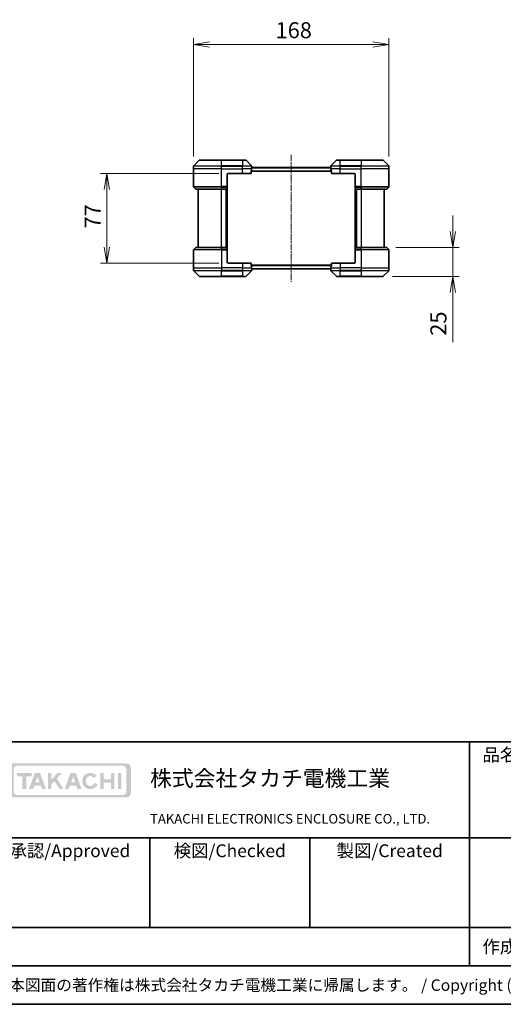
# Model space of a CAD drawing. Units: millimetres. Extents: x 0 to 8858, y 0 to 1546.
# Drawn here: x 2559 to 2975, y 0 to 846 of the extents above; entities that cross this region are included whole.
import ezdxf
from ezdxf.enums import TextEntityAlignment as Align

# ---------------------------------------------------------------- set-up
doc = ezdxf.new("R2010")
doc.units = ezdxf.units.MM
doc.linetypes.add('CHAIN', pattern=[0.35429999999999995, 0.2362, -0.0295, 0.0591, -0.0295])
for name, color, linetype, lineweight in [('Border (ISO)', 7, 'Continuous', 35), ('Centerline (ISO)', 131, 'Continuous', 18), ('Dimension (ISO)', 7, 'Continuous', 18), ('Dimension (ISO) @ 1', 7, 'Continuous', 18), ('Hatch (ISO)', 1, 'Continuous', 18), ('Title (ISO)', 7, 'Continuous', 35), ('Visible (ISO)', 7, 'Continuous', 35), ('Visible Narrow (ISO)', 7, 'Continuous', 25)]:
    doc.layers.add(name, color=color, linetype=linetype, lineweight=lineweight)
doc.styles.add('Note Text (TK)', font='MS PGothic.ttf')
doc.styles.add('文字スタイル40', font='MS PGothic.ttf')
doc.styles.add('文字スタイル67', font='arial.ttf')
doc.dimstyles.new('Default - Method 1b (TK)', dxfattribs={"dimscale": 3.5, "dimtxt": 2.5, "dimasz": 2.5, "dimexe": 1, "dimexo": 1.499999999999999, "dimgap": 1, "dimtad": 1, "dimrnd": 1e-08, "dimdsep": 46, "dimtxsty": 'Note Text (TK)', "dimblk": 'OPEN', "dimcen": 0.09, "dimdle": 5, "dimclrd": 100, "dimclre": 100, "dimclrt": 7, "dimadec": 1, "dimazin": 1, "dimtfac": 1, "dimtmove": 0, "dimatfit": 3, "dimldrblk": 'OPEN', "dimfxl": 1, "dimtolj": 1, "dimlwd": -1, "dimlwe": -1, "dimarcsym": 0})

# ---------------------------------------------------------------- blocks, each defined once
blk = doc.blocks.new('図面枠 tk図枠')
at = {"layer": 'Border (ISO)'}
blk.add_line((14.50000000000001, 8.000000000000007), (405.4999999999999, 8.000000000000007), dxfattribs=at)
blk = doc.blocks.new('表題欄 コピー版 tk表題欄')
at = {"layer": 'Hatch (ISO)'}
h = blk.add_hatch(color=256, dxfattribs=at)
edge = h.paths.add_edge_path(flags=0)
edge.add_arc((95.444849922821, 237.346881026017), 0.5958259999999996, 269.9999999999897, 360)
edge.add_line((96.040675922821, 237.3468810260171), (96.04067592282095, 240.7585970260168))
edge.add_arc((95.44484992282096, 240.7585970260169), 0.5958259999999996, 0, 90.0000000000068)
edge.add_line((95.44484992282091, 241.3544230260169), (79.00658192282103, 241.3544230260169))
edge.add_arc((79.00658192282103, 240.7585970260169), 0.5958259999999996, 90, 180)
edge.add_line((78.41075592282102, 240.7585970260168), (78.41075592282081, 237.3468810260171))
edge.add_arc((79.00658192282081, 237.3468810260168), 0.5958259999999996, 180, 270.0000000000205)
edge.add_line((79.00658192282103, 236.7510550260168), (95.44484992282091, 236.751055026017))
edge = h.paths.add_edge_path()
edge.add_line((77.70882392282107, 241.0034570260169), (77.70882392282107, 237.1020210260171))
edge.add_arc((78.41075592282097, 237.102021026017), 0.7019319999998935, 180, 270.000000000008)
edge.add_line((78.41075592282105, 236.4000890260172), (96.04067592282101, 236.4000890260172))
edge.add_arc((96.040675922821, 237.102021026017), 0.7019319999998921, 270, 360)
edge.add_line((96.7426079228209, 237.1020210260171), (96.74260792282098, 241.0034570260169))
edge.add_arc((96.04067592282107, 241.003457026017), 0.7019319999998921, 0, 90.00000000000873)
edge.add_line((96.04067592282095, 241.705389026017), (78.41075592282105, 241.7053890260169))
edge.add_arc((78.41075592282105, 241.0034570260169), 0.7019319999999984, 90.00000000000072, 180)
for points in [[(78.94128592282102, 240.1954190260171), (78.94128592282102, 239.7056990260171), (79.79013392282097, 239.7056990260171), (79.79013392282097, 237.7060090260171), (80.37779792282102, 237.7060090260171), (80.37779792282102, 239.7056990260171), (81.22664592282104, 239.7056990260171), (81.22664592282104, 240.1954190260171)], [(85.55355153134052, 237.7060090260171), (84.81294043548178, 238.9396854897348), (84.28739592282106, 238.3724785432585), (84.28739592282106, 237.7060090260171), (83.76502792282103, 237.7060090260171), (83.76502792282103, 240.1954190260171), (84.28739592282106, 240.1954190260171), (84.28739592282106, 239.1472136578642), (85.2586086041826, 240.1954190260171), (85.97643794456017, 240.1954190260171), (85.18872726044239, 239.3452627384302), (86.172817922821, 237.7060090260171)], [(91.96090243223207, 240.1954190260171), (91.96090243223207, 237.7060090260171), (92.4791894322321, 237.7060090260171), (92.4791894322321, 238.7058540260171), (93.63819343223211, 238.7058540260171), (93.63819343223211, 237.7060090260171), (94.15648043223207, 237.7060090260171), (94.15648043223207, 240.1954190260171), (93.63819343223211, 240.1954190260171), (93.63819343223211, 239.195574026017), (92.4791894322321, 239.195574026017), (92.4791894322321, 240.1954190260171)], [(94.71149643223212, 240.1954190260171), (94.71149643223212, 237.7060090260171), (95.2338644322322, 237.7060090260171), (95.2338644322322, 240.1954190260171)]]:
    blk.add_hatch(color=256, dxfattribs=at).paths.add_polyline_path(points)
h = blk.add_hatch(color=256, dxfattribs=at)
h.paths.add_polyline_path([(82.45967999495221, 238.7589070260171), (81.8218998506899, 238.7589070260171), (82.14078992282104, 239.627313026017)], flags=0)
h.paths.add_polyline_path([(82.64850318183746, 238.2447010260171), (81.63307666380464, 238.2447010260171), (81.43526189659153, 237.7060090260171), (80.81854592282102, 237.7060090260171), (81.73268992282102, 240.1954190260171), (82.54888992282102, 240.1954190260171), (83.46303392282098, 237.7060090260171), (82.84631794905052, 237.7060090260171)])
h = blk.add_hatch(color=256, dxfattribs=at)
h.paths.add_polyline_path([(87.39654585068993, 238.7589070260171), (88.03432599495216, 238.7589070260171), (87.71543592282107, 239.627313026017)], flags=0)
h.paths.add_polyline_path([(87.00990789659151, 237.7060090260171), (87.20772266380467, 238.2447010260171), (88.22314918183736, 238.2447010260171), (88.42096394905047, 237.7060090260171), (89.03767992282091, 237.7060090260171), (88.123535922821, 240.1954190260171), (87.30733592282104, 240.1954190260171), (86.39319192282105, 237.7060090260171)])
h = blk.add_hatch(color=256, dxfattribs=at)
edge = h.paths.add_edge_path()
edge.add_arc((90.39257192282079, 238.9507140260171), 1.273272000000011, 38.55054079078439, 336.5820184016556)
edge.add_line((91.56096443223191, 238.4446700260172), (91.04202846323602, 238.6694270587604))
edge.add_ellipse((90.392571922821, 238.9507140260171), major_axis=(0, -0.7998759999999119), ratio=0.8673469387756529, start_angle=128.5505407907963, end_angle=426.582018401653, ccw=False)
edge.add_line((90.96328818027123, 239.4055047731898), (91.38834540645578, 239.7442231660233))
at = {"layer": 'Title (ISO)'}
for p, q in [((74.70882392282105, 245.052739026017), (255.7088239228211, 245.052739026017)), ((74.70882392282105, 204.052739026017), (74.70882392282105, 245.052739026017)), ((149.7088239228211, 245.052739026017), (149.7088239228211, 210.052739026017)), ((230.7088239228211, 245.052739026017), (230.7088239228211, 210.052739026017)), ((255.7088239228211, 245.052739026017), (255.7088239228211, 204.052739026017)), ((243.2088239228211, 240.552739026017), (251.2088239228211, 241.552739026017)), ((243.2088239228211, 240.552739026017), (243.2088239228211, 236.552739026017)), ((251.2088239228211, 235.552739026017), (251.2088239228211, 241.552739026017)), ((243.2088239228211, 236.552739026017), (251.2088239228211, 235.552739026017)), ((230.7088239228211, 232.052739026017), (255.7088239228211, 232.052739026017)), ((74.70882392282105, 230.052739026017), (230.7088239228211, 230.0527390260171)), ((99.70882392282105, 230.052739026017), (99.70882392282108, 216.052739026017)), ((124.708823922821, 230.052739026017), (124.708823922821, 216.052739026017)), ((230.7088239228211, 221.052739026017), (255.7088239228211, 221.052739026017)), ((74.70882392282105, 216.052739026017), (230.7088239228211, 216.052739026017)), ((255.7088239228211, 210.052739026017), (74.70882392282105, 210.052739026017)), ((74.70882392282105, 204.052739026017), (255.7088239228211, 204.052739026017))]:
    blk.add_line(p, q, dxfattribs=at)
at = {"layer": 'Title (ISO)', "color": 4, "linetype": 'CHAIN', "lineweight": 18, "ltscale": 8.889559745788574}
blk.add_line((238.2088239228211, 242.5527390260171), (238.2088239228211, 234.552739026017), dxfattribs=at)
at = {"layer": 'Title (ISO)', "color": 4, "linetype": 'CHAIN', "lineweight": 18, "ltscale": 20.00163269042969}
blk.add_line((252.2088239228211, 238.552739026017), (234.2088239228211, 238.552739026017), dxfattribs=at)
at = {"layer": 'Title (ISO)'}
for radius in [3, 2]:
    blk.add_circle((238.2088239228211, 238.5527390260171), radius, dxfattribs=at)
at = {"layer": 'Title (ISO)', "color": 1, "char_height": 2.000000029802322, "line_spacing_factor": 1.5, "style": 'Note Text (TK)'}
for s, insert, attachment_point in [('\\fＭＳ Ｐゴシック|b0|i0;{\\H2.0000;品名/Title}', (151.708823922821, 243.052739026017), 4), ('\\fＭＳ Ｐゴシック|b0|i0;{\\H2.0000;尺度/Scale}', (232.7088239228211, 230.052739026017), 4), ('\\fＭＳ Ｐゴシック|b0|i0;{\\H2.0000;検図/Checked}', (112.208823922821, 228.0527390260171), 5), ('\\fＭＳ Ｐゴシック|b0|i0;{\\H2.0000;製図/Created}', (137.208823922821, 228.052739026017), 5), ('\\fＭＳ Ｐゴシック|b0|i0;{\\H2.0000;承認/Approved}', (87.20882392282105, 228.052739026017), 5), ('\\fＭＳ Ｐゴシック|b0|i0;{\\H2.0000;ページ/Page}', (232.7088239228211, 219.052739026017), 4), ('\\fＭＳ Ｐゴシック|b0|i0;{\\H2.0000;作成日/Date}', (151.708823922821, 213.052739026017), 4)]:
    blk.add_mtext(s, dxfattribs=dict(at, insert=insert, attachment_point=attachment_point))
at = {"layer": 'Title (ISO)', "color": 7, "line_spacing_factor": 1.5, "style": 'Note Text (TK)'}
for s, insert, char_height, attachment_point in [('株式会社タカチ電機工業', (99.74260792282095, 239.052739026017), 2.5, 4), ('\\fArial|b0|i0;{\\H1.4986;TAKACHI ELECTRONICS ENCLOSURE CO., LTD.}', (99.74260792282095, 233.052739026017), 1.49859994649887, 4), ('\\fＭＳ Ｐゴシック|b0|i0;{\\H2.0000;/}', (243.2088239228211, 213.5527390260171), 2.000000029802322, 5), ('\\fMS PGothic|b0|i0;{\\H1.8000;本図面の著作権は株式会社タカチ電機工業に帰属します。 / Copyright (C)\xa0 TAKACHI ELECTRONICS ENCLOSURE CO., LTD. All Rights Reserved.}', (77.70882392282107, 207.052739026017), 1.800000071525573, 4)]:
    blk.add_mtext(s, dxfattribs=dict(at, insert=insert, char_height=char_height, attachment_point=attachment_point))
at = {"layer": 'Title (ISO)', "color": 7}
for tag, p, height, style in [('<品名>_001', (157.4957557410028, 236.6535912987443), 2.5, 'Note Text (TK)'), ('<Title>_001', (157.4878143697324, 231.5520568828656), 2.000000029802322, '文字スタイル67'), ('<尺度>_001', (239.6434830137302, 223.302739026017), 2.5, 'Note Text (TK)'), ('<型番>_001', (157.6576875571527, 219.9930798731327), 3.000000119209289, '文字スタイル40'), ('作成日_001', (175.5824034682756, 211.7814322078352), 2.5, 'Note Text (TK)'), ('<ページ_No.>_001', (237.7997330137302, 212.302739026017), 2.5, 'Note Text (TK)'), ('<総ページ数>_001', (246.7926307410029, 212.302739026017), 2.5, 'Note Text (TK)')]:
    blk.add_attdef(tag, p, '', height=height, dxfattribs=dict(at, style=style))
at = {"layer": 'Title (ISO)', "color": 7, "style": 'Note Text (TK)'}
blk.add_attdef('<部品サイズ>', text='', height=2.5, dxfattribs=at).set_placement((112.208823922821, 213.052739026017), align=Align.MIDDLE_CENTER)
blk = doc.blocks.new('_Open')
at = {"color": 0, "linetype": 'ByBlock', "lineweight": -2}
for p, q in [((-1, 0.1666666666666666), (0, 0)), ((-1, -0.1666666666666666), (0, 0)), ((0, 0), (-1, 0))]:
    blk.add_line(p, q, dxfattribs=at)
blk = doc.blocks.new('*D33')
at = {"layer": 'Defpoints', "color": 0}
for p in [(2738.588309280017, 714.1964195646194), (2634.088309280017, 637.1964195646195), (2738.588309280013, 637.1964195646195)]:
    blk.add_point(p, dxfattribs=at)
at = {"layer": 'Dimension (ISO)', "color": 100}
for p, q in [((2730.338309280016, 714.1964195646194), (2628.588309280016, 714.1964195646194)), ((2634.088309280017, 700.4464195646193), (2634.088309280017, 650.9464195646195)), ((2730.338309280012, 637.1964195646195), (2628.588309280016, 637.1964195646195))]:
    blk.add_line(p, q, dxfattribs=at)
at = {"layer": 'Dimension (ISO)', "color": 100, "xscale": 13.75, "yscale": 13.75, "zscale": 13.75}
for p, rotation in [((2634.088309280017, 714.1964195646194), 90), ((2634.088309280017, 637.1964195646195), 270)]:
    blk.add_blockref('_Open', p, dxfattribs=dict(at, rotation=rotation))
at = {"layer": 'Dimension (ISO)', "color": 7, "insert": (2621.713309280016, 666.9854820646191), "char_height": 13.75, "attachment_point": 4, "rotation": 90, "style": 'Note Text (TK)'}
blk.add_mtext('\\A1;77', dxfattribs=at)
blk = doc.blocks.new('*D34')
at = {"layer": 'Defpoints', "color": 0}
for p in [(2876.588309280019, 824.9893127834328), (2708.588309280019, 720.4893127834329), (2876.588309280019, 720.4893127834322)]:
    blk.add_point(p, dxfattribs=at)
at = {"layer": 'Dimension (ISO)', "color": 100}
for p, q in [((2708.588309280019, 728.7393127834328), (2708.588309280019, 830.4893127834328)), ((2876.588309280019, 728.7393127834323), (2876.588309280019, 830.4893127834328)), ((2722.338309280019, 824.9893127834328), (2862.838309280019, 824.9893127834328))]:
    blk.add_line(p, q, dxfattribs=at)
at = {"layer": 'Dimension (ISO)', "color": 100, "xscale": 13.75, "yscale": 13.75, "zscale": 13.75, "rotation": 180}
blk.add_blockref('_Open', (2708.588309280019, 824.9893127834328), dxfattribs=at)
at = {"layer": 'Dimension (ISO)', "color": 100, "xscale": 13.75, "yscale": 13.75, "zscale": 13.75}
blk.add_blockref('_Open', (2876.588309280019, 824.9893127834328), dxfattribs=at)
at = {"layer": 'Dimension (ISO)', "color": 7, "insert": (2779.111746780019, 837.3643127834328), "char_height": 13.75, "attachment_point": 4, "style": 'Note Text (TK)'}
blk.add_mtext('\\A1;168', dxfattribs=at)
blk = doc.blocks.new('*D39')
at = {"layer": 'Defpoints', "color": 0}
for p in [(2874.381202498832, 650.6964195646191), (2931.529311772053, 650.6964195646191), (2871.381202498832, 625.6964195646193)]:
    blk.add_point(p, dxfattribs=at)
at = {"layer": 'Dimension (ISO)', "color": 100}
for p, q in [((2931.529311772053, 664.4464195646191), (2931.529311772053, 678.1964195646192)), ((2882.631202498832, 650.6964195646191), (2937.029311772052, 650.6964195646191)), ((2931.529311772053, 650.6964195646191), (2931.529311772053, 625.6964195646193)), ((2879.631202498832, 625.6964195646193), (2937.029311772052, 625.6964195646193)), ((2931.529311772053, 611.9464195646193), (2931.529311772053, 569.2276692968645))]:
    blk.add_line(p, q, dxfattribs=at)
at = {"layer": 'Dimension (ISO)', "color": 100, "xscale": 13.75, "yscale": 13.75, "zscale": 13.75}
for p, rotation in [((2931.529311772053, 650.6964195646191), 270), ((2931.529311772053, 625.6964195646193), 90)]:
    blk.add_blockref('_Open', p, dxfattribs=dict(at, rotation=rotation))
at = {"layer": 'Dimension (ISO)', "color": 7, "insert": (2919.154311772052, 574.7276692968634), "char_height": 13.75, "attachment_point": 4, "rotation": 90, "style": 'Note Text (TK)'}
blk.add_mtext('\\A1;25', dxfattribs=at)

msp = doc.modelspace()

# ---------------------------------------------------------------- linework, layer by layer
at = {"layer": 'Centerline (ISO)', "linetype": 'CHAIN', "ltscale": 23.99096870422363}
msp.add_line((2792.588309280018, 730.3378045840648), (2792.588309280018, 621.0550345451737), dxfattribs=at)
at = {"layer": 'Visible (ISO)'}
for p, q in [((2708.588309280019, 718.1964195646193), (2708.588309280019, 720.4893127834328)), ((2713.441862670612, 725.5499729552126), (2708.734755889425, 720.8428661740261)), ((2713.795416061206, 725.6964195646194), (2732.588309280016, 725.6964195646191)), ((2750.588309280017, 725.6964195646191), (2732.588309280016, 725.6964195646191)), ((2750.588309280016, 725.6964195646191), (2753.38120249883, 725.6964195646191)), ((2758.44186267061, 720.8428661740257), (2753.734755889424, 725.5499729552123)), ((2758.588309280017, 719.1964195646191), (2758.588309280017, 720.4893127834326)), ((2826.588309280019, 719.1964195646191), (2826.588309280019, 720.4893127834324)), ((2831.441862670612, 725.5499729552123), (2826.734755889426, 720.8428661740257)), ((2831.795416061206, 725.6964195646189), (2834.588309280018, 725.6964195646189)), ((2852.588309280018, 725.6964195646189), (2834.588309280018, 725.6964195646189)), ((2852.588309280018, 725.6964195646189), (2871.381202498832, 725.6964195646189)), ((2876.441862670612, 720.8428661740256), (2871.734755889426, 725.5499729552122)), ((2876.588309280019, 718.1964195646189), (2876.588309280019, 720.4893127834322)), ((2708.588309280019, 702.9035263458057), (2708.588309280019, 718.1964195646193)), ((2737.588309280015, 713.1964195646191), (2737.588309280015, 702.9035263458057)), ((2738.588309280016, 714.1964195646192), (2750.588309280016, 714.1964195646192)), ((2758.004507767112, 714.1964195646192), (2750.588309280015, 714.1964195646192)), ((2758.004507767112, 714.1964195646192), (2758.004507767112, 716.0878045840648)), ((2826.596390316109, 719.1964195646191), (2758.580228243927, 719.1964195646192)), ((2827.172110792922, 716.0878045840645), (2827.172110792922, 714.1964195646189)), ((2834.588309280018, 714.1964195646189), (2827.172110792922, 714.1964195646189)), ((2834.588309280018, 714.1964195646189), (2846.588309280018, 714.1964195646189)), ((2847.588309280018, 713.1964195646189), (2847.588309280018, 702.9035263458055)), ((2876.588309280018, 702.9035263458055), (2876.588309280019, 718.1964195646189)), ((2708.734755889425, 702.5499729552126), (2710.441862670612, 700.8428661740261)), ((2737.588309280016, 702.9035263458057), (2737.588309280016, 702.5499729552124)), ((2737.588309280016, 700.8428661740257), (2737.588309280015, 702.5499729552124)), ((2847.588309280018, 702.5499729552121), (2847.588309280018, 702.9035263458055)), ((2847.588309280018, 702.5499729552121), (2847.588309280018, 700.8428661740256)), ((2876.441862670612, 702.5499729552121), (2874.734755889426, 700.8428661740256)), ((2732.588309280016, 700.6964195646191), (2710.795416061205, 700.6964195646193)), ((2712.588309280019, 700.6964195646191), (2712.588309280019, 650.6964195646194)), ((2732.588309280016, 700.6964195646191), (2737.588309280016, 700.6964195646191)), ((2736.588309280018, 650.6964195646193), (2736.588309280018, 700.6964195646191)), ((2737.588309280016, 700.8428661740257), (2737.588309280016, 700.6964195646191)), ((2737.588309280018, 650.6964195646193), (2737.588309280019, 700.6964195646191)), ((2847.588309280018, 700.6964195646189), (2847.588309280018, 700.8428661740256)), ((2847.588309280018, 700.6964195646189), (2847.588309280017, 650.6964195646191)), ((2847.588309280018, 700.6964195646189), (2852.588309280018, 700.6964195646189)), ((2848.588309280017, 700.6964195646189), (2848.588309280017, 650.6964195646191)), ((2874.381202498832, 700.6964195646189), (2852.588309280018, 700.6964195646189)), ((2872.588309280017, 650.6964195646191), (2872.588309280017, 700.6964195646189)), ((2708.588309280012, 648.4893127834328), (2708.588309280012, 633.1964195646194)), ((2708.734755889419, 648.8428661740262), (2710.441862670606, 650.5499729552126)), ((2710.795416061199, 650.6964195646195), (2732.588309280012, 650.6964195646193)), ((2737.588309280012, 650.6964195646193), (2732.588309280012, 650.6964195646193)), ((2737.588309280012, 650.6964195646193), (2737.588309280012, 650.5499729552125)), ((2737.588309280012, 648.8428661740259), (2737.588309280012, 650.5499729552125)), ((2737.588309280012, 648.842866174026), (2737.588309280012, 648.4893127834328)), ((2737.588309280012, 638.1964195646191), (2737.588309280012, 648.4893127834328)), ((2847.588309280017, 650.5499729552123), (2847.588309280017, 650.696419564619)), ((2852.588309280017, 650.696419564619), (2847.588309280017, 650.696419564619)), ((2847.588309280017, 650.5499729552123), (2847.588309280017, 648.8428661740257)), ((2847.588309280017, 648.4893127834325), (2847.588309280017, 648.8428661740257)), ((2847.588309280017, 638.196419564619), (2847.588309280017, 648.4893127834325)), ((2852.588309280017, 650.696419564619), (2874.381202498831, 650.696419564619)), ((2876.441862670611, 648.8428661740257), (2874.734755889424, 650.5499729552123)), ((2876.588309280018, 648.4893127834325), (2876.588309280018, 633.196419564619)), ((2750.588309280012, 637.1964195646192), (2738.588309280011, 637.1964195646192)), ((2750.588309280012, 637.1964195646192), (2758.004507767108, 637.1964195646192)), ((2758.004507767108, 635.3050345451736), (2758.004507767108, 637.1964195646192)), ((2827.172110792921, 637.1964195646191), (2827.172110792921, 635.3050345451736)), ((2827.172110792921, 637.1964195646191), (2834.588309280017, 637.1964195646191)), ((2846.588309280017, 637.196419564619), (2834.588309280017, 637.1964195646191)), ((2708.588309280012, 633.1964195646194), (2708.588309280012, 630.9035263458059)), ((2708.734755889419, 630.5499729552126), (2713.441862670606, 625.8428661740261)), ((2753.734755889419, 625.842866174026), (2758.441862670605, 630.5499729552125)), ((2758.580228243922, 632.1964195646192), (2826.596390316107, 632.1964195646191)), ((2758.588309280012, 632.1964195646192), (2758.588309280012, 630.9035263458057)), ((2826.588309280017, 632.1964195646192), (2826.588309280017, 630.9035263458057)), ((2826.734755889424, 630.5499729552125), (2831.44186267061, 625.8428661740257)), ((2871.734755889424, 625.8428661740257), (2876.441862670611, 630.5499729552124)), ((2876.588309280018, 633.196419564619), (2876.588309280018, 630.9035263458057)), ((2732.588309280012, 625.6964195646193), (2713.795416061199, 625.6964195646193)), ((2732.588309280012, 625.6964195646193), (2750.588309280012, 625.6964195646193)), ((2753.381202498825, 625.6964195646193), (2750.588309280012, 625.6964195646193)), ((2834.588309280017, 625.6964195646191), (2831.795416061204, 625.6964195646191)), ((2834.588309280017, 625.6964195646191), (2852.588309280017, 625.696419564619)), ((2871.381202498831, 625.6964195646191), (2852.588309280017, 625.696419564619))]:
    msp.add_line(p, q, dxfattribs=at)
for centre, radius, start, end in [((2709.088309280019, 720.4893127834329), 0.4999999999999938, 134.9999999999957, 180), ((2713.795416061206, 725.1964195646193), 0.5000000000000006, 90, 134.9999999999957), ((2753.38120249883, 725.1964195646191), 0.5000000000000006, 45.00000000000423, 90), ((2758.088309280017, 720.4893127834326), 0.4999999999999991, 0, 45.00000000000423), ((2827.088309280019, 720.4893127834324), 0.4999999999999984, 134.9999999999957, 180), ((2831.795416061206, 725.1964195646189), 0.5000000000000006, 90, 134.9999999999957), ((2871.381202498832, 725.1964195646189), 0.4999999999999973, 45.00000000000423, 90), ((2876.088309280018, 720.4893127834322), 0.4999999999999984, 0, 45.00000000000423), ((2738.588309280016, 713.1964195646191), 1, 90, 180), ((2846.588309280018, 713.1964195646189), 1, 0, 90), ((2709.088309280019, 702.9035263458057), 0.5000000000000028, 180, 225.0000000000042), ((2876.088309280018, 702.9035263458055), 0.4999999999999984, 314.9999999999958, 0), ((2710.795416061205, 701.1964195646194), 0.5000000000000006, 225.0000000000042, 270), ((2874.381202498832, 701.1964195646189), 0.5000000000000006, 270, 314.9999999999958), ((2709.088309280013, 648.4893127834328), 0.4999999999999982, 134.9999999999957, 180), ((2710.795416061199, 650.1964195646194), 0.5000000000000006, 90, 134.9999999999957), ((2874.381202498831, 650.196419564619), 0.5000000000000006, 45.00000000000423, 90), ((2876.088309280018, 648.4893127834325), 0.5000000000000028, 0, 45.00000000000423), ((2738.588309280011, 638.1964195646191), 1, 180, 270), ((2846.588309280017, 638.196419564619), 1, 270, 0), ((2709.088309280013, 630.9035263458059), 0.4999999999999982, 180, 225.0000000000042), ((2758.088309280012, 630.9035263458057), 0.4999999999999982, 314.9999999999958, 0), ((2827.088309280017, 630.9035263458057), 0.4999999999999992, 180, 225.0000000000042), ((2876.088309280018, 630.9035263458057), 0.4999999999999939, 314.9999999999958, 0), ((2713.795416061199, 626.1964195646194), 0.4999999999999995, 225.0000000000042, 270), ((2753.381202498825, 626.1964195646193), 0.5000000000000006, 270, 314.9999999999958), ((2831.795416061204, 626.1964195646192), 0.5000000000000006, 225.0000000000042, 270), ((2871.381202498831, 626.196419564619), 0.5000000000000006, 270, 314.9999999999958)]:
    msp.add_arc(centre, radius, start, end, dxfattribs=at)
for centre, major_axis, ratio, start_param, end_param in [((2750.588309280017, 719.7964195646192), (-1.1047e-12, -9.600000000000014), 0.8333333333333323, 1.195757886304229, 1.40334824757515), ((2750.588309280017, 719.7964195646192), (-1.1047e-12, -9.600000000000014), 0.8333333333333323, 1.40334824757515, 1.496985085710463), ((2834.588309280018, 719.7964195646189), (-2.822e-13, -9.600000000000039), 0.8333333333333198, 4.786200221469078, 4.879837059604381), ((2834.588309280018, 719.7964195646189), (-2.822e-13, -9.600000000000039), 0.8333333333333198, 4.879837059604381, 5.08742742087527), ((2750.588309280012, 631.5964195646192), (-8.49e-14, 9.599999999999987), 0.8333333333333316, 4.879837059604373, 5.087427420875274), ((2834.588309280017, 631.596419564619), (-2.358e-13, 9.599999999999964), 0.8333333333333367, 1.195757886304322, 1.403348247575215), ((2750.588309280012, 631.5964195646192), (-8.49e-14, 9.599999999999987), 0.8333333333333316, 4.786200221469067, 4.879837059604373), ((2834.588309280017, 631.596419564619), (-2.358e-13, 9.599999999999964), 0.8333333333333367, 1.403348247575215, 1.49698508571052)]:
    msp.add_ellipse(centre, major_axis=major_axis, ratio=ratio, start_param=start_param, end_param=end_param, dxfattribs=at)
for points, knots in [([(2758.032257612249, 716.279859903964), (2758.024842702646, 716.257107324495), (2758.01828732844, 716.2304657306905), (2758.00755793741, 716.1652574889426), (2758.004507767112, 716.1253910032201), (2758.004507767112, 716.0878045840648)], [-0.0201836506825353, -0.0201836506825353, -0.0201836506825353, -0.0201836506825353, -0.0112759257466463, -0.0112759257466463, 0, 0, 0, 0]), ([(2758.580228243926, 719.1964195646191), (2758.57853248156, 719.1964195646191), (2758.576429619914, 719.1888805769102), (2758.572038040553, 719.1582376515393), (2758.56976446606, 719.1351341547519), (2758.567405087769, 719.1021787579194), (2758.566960645247, 719.0954862024308), (2758.566526774907, 719.0884748845185)], [0.1356732241568377, 0.1356732241568377, 0.1356732241568377, 0.1356732241568377, 0.1469944230720309, 0.1469944230720309, 0.1583156219872241, 0.1583156219872241, 0.1609890322294204, 0.1609890322294204, 0.1609890322294204, 0.1609890322294204]), ([(2826.610091785128, 719.0884748845184), (2826.609657914788, 719.0954862024307), (2826.609213472266, 719.1021787579192), (2826.606854093976, 719.1351341547517), (2826.604580519482, 719.1582376515391), (2826.600188940121, 719.1888805769102), (2826.598086078476, 719.1964195646191), (2826.59639031611, 719.1964195646191)], [0.1103900742295618, 0.1103900742295618, 0.1103900742295618, 0.1103900742295618, 0.113063484471758, 0.113063484471758, 0.1243846833869513, 0.1243846833869513, 0.1357058823021445, 0.1357058823021445, 0.1357058823021445, 0.1357058823021445]), ([(2827.172110792922, 716.0878045840645), (2827.172110792922, 716.1260836912683), (2827.168948017711, 716.1666271009066), (2827.15805601725, 716.2315871084825), (2827.151629732295, 716.2575417068005), (2827.144360947786, 716.2798599039639)], [0.0932607150082903, 0.0932607150082903, 0.0932607150082903, 0.0932607150082903, 0.1047444471694371, 0.1047444471694371, 0.1134564755870972, 0.1134564755870972, 0.1134564755870972, 0.1134564755870972]), ([(2758.004507767108, 635.3050345451736), (2758.004507767108, 635.2667554379697), (2758.007670542319, 635.2262120283317), (2758.01856254278, 635.1612520207558), (2758.024988827735, 635.1352974224377), (2758.032257612244, 635.1129792252743)], [0.0932607150082903, 0.0932607150082903, 0.0932607150082903, 0.0932607150082903, 0.1047444471694371, 0.1047444471694371, 0.1134564755870972, 0.1134564755870972, 0.1134564755870972, 0.1134564755870972]), ([(2827.144360947784, 635.1129792252741), (2827.151775857388, 635.1357318047432), (2827.158331231593, 635.1623733985477), (2827.169060622623, 635.2275816402957), (2827.172110792921, 635.267448126018), (2827.172110792921, 635.3050345451736)], [-0.0201836506825353, -0.0201836506825353, -0.0201836506825353, -0.0201836506825353, -0.0112759257466463, -0.0112759257466463, 0, 0, 0, 0]), ([(2758.566526774902, 632.3043642447197), (2758.566960645243, 632.2973529268074), (2758.567405087764, 632.2906603713191), (2758.569764466055, 632.2577049744865), (2758.572038040548, 632.2346014776991), (2758.57642961991, 632.2039585523279), (2758.578532481556, 632.1964195646192), (2758.580228243921, 632.1964195646192)], [0.1103900742295618, 0.1103900742295618, 0.1103900742295618, 0.1103900742295618, 0.113063484471758, 0.113063484471758, 0.1243846833869513, 0.1243846833869513, 0.1357058823021445, 0.1357058823021445, 0.1357058823021445, 0.1357058823021445]), ([(2826.596390316107, 632.1964195646192), (2826.598086078474, 632.1964195646192), (2826.600188940119, 632.2039585523279), (2826.604580519481, 632.2346014776991), (2826.606854093974, 632.2577049744864), (2826.609213472265, 632.290660371319), (2826.609657914787, 632.2973529268074), (2826.610091785127, 632.3043642447197)], [0.1356732241568377, 0.1356732241568377, 0.1356732241568377, 0.1356732241568377, 0.1469944230720309, 0.1469944230720309, 0.1583156219872241, 0.1583156219872241, 0.1609890322294204, 0.1609890322294204, 0.1609890322294204, 0.1609890322294204])]:
    msp.add_open_spline(points, degree=3, knots=knots, dxfattribs=at)
at = {"layer": 'Visible Narrow (ISO)'}
for p, q in [((2732.588309280016, 720.4893127834326), (2708.588309280019, 720.4893127834329)), ((2708.734755889425, 720.8428661740262), (2732.588309280016, 720.8428661740259)), ((2732.588309280016, 725.5499729552123), (2713.441862670612, 725.5499729552126)), ((2732.588309280016, 725.6964195646193), (2732.588309280016, 725.5499729552125)), ((2732.588309280016, 725.5499729552123), (2750.588309280016, 725.5499729552123)), ((2732.588309280016, 720.8428661740259), (2732.588309280016, 725.5499729552123)), ((2732.588309280016, 720.8428661740259), (2732.588309280016, 720.4893127834326)), ((2750.588309280016, 720.8428661740257), (2732.588309280016, 720.8428661740259)), ((2732.588309280016, 718.1964195646192), (2732.588309280016, 720.4893127834326)), ((2732.588309280016, 720.4893127834326), (2750.588309280016, 720.4893127834326)), ((2750.588309280017, 725.5499729552123), (2750.588309280017, 725.6964195646191)), ((2753.734755889424, 725.5499729552123), (2750.588309280016, 725.5499729552123)), ((2750.588309280016, 725.5499729552123), (2750.588309280016, 720.8428661740257)), ((2750.588309280016, 720.8428661740259), (2750.588309280016, 720.4893127834326)), ((2750.588309280016, 720.8428661740257), (2758.44186267061, 720.8428661740257)), ((2750.588309280016, 718.1964195646192), (2750.588309280016, 720.4893127834325)), ((2758.588309280017, 720.4893127834326), (2750.588309280015, 720.4893127834326)), ((2834.588309280018, 720.4893127834324), (2826.588309280019, 720.4893127834324)), ((2826.734755889426, 720.8428661740256), (2834.588309280018, 720.8428661740256)), ((2834.588309280018, 725.5499729552123), (2831.441862670612, 725.5499729552123)), ((2834.588309280018, 725.5499729552123), (2834.588309280018, 725.6964195646189)), ((2834.588309280018, 725.5499729552123), (2852.588309280018, 725.5499729552122)), ((2834.588309280018, 720.8428661740256), (2834.588309280018, 725.5499729552123)), ((2852.588309280018, 720.8428661740256), (2834.588309280018, 720.8428661740256)), ((2834.588309280018, 720.8428661740257), (2834.588309280018, 720.4893127834324)), ((2834.588309280018, 718.1964195646189), (2834.588309280018, 720.4893127834324)), ((2834.588309280018, 720.4893127834324), (2852.588309280018, 720.4893127834322)), ((2852.588309280018, 725.5499729552123), (2852.588309280018, 725.6964195646189)), ((2871.734755889426, 725.5499729552122), (2852.588309280018, 725.5499729552122)), ((2852.588309280018, 725.5499729552122), (2852.588309280018, 720.8428661740256)), ((2852.588309280018, 720.8428661740256), (2852.588309280018, 720.4893127834322)), ((2852.588309280018, 720.8428661740255), (2876.441862670612, 720.8428661740255)), ((2852.588309280018, 718.1964195646189), (2852.588309280018, 720.4893127834322)), ((2876.588309280018, 720.4893127834322), (2852.588309280018, 720.4893127834322)), ((2732.588309280016, 718.1964195646192), (2708.588309280019, 718.1964195646193)), ((2732.588309280016, 718.1964195646192), (2750.588309280016, 718.1964195646192)), ((2732.588309280016, 702.9035263458057), (2732.588309280016, 718.1964195646192)), ((2758.476415657483, 718.1964195646192), (2750.588309280015, 718.1964195646192)), ((2750.588309280016, 714.1964195646192), (2750.588309280016, 718.1964195646192)), ((2758.004507767112, 716.0878045840648), (2827.172110792922, 716.0878045840648)), ((2827.144360947785, 716.279859903964), (2758.032257612249, 716.279859903964)), ((2758.566526774907, 719.0884748845186), (2826.610091785127, 719.0884748845185)), ((2834.588309280018, 718.1964195646189), (2826.700202902552, 718.1964195646189)), ((2834.588309280018, 718.1964195646189), (2852.588309280018, 718.1964195646189)), ((2834.588309280018, 714.1964195646189), (2834.588309280018, 718.1964195646189)), ((2876.588309280018, 718.1964195646189), (2852.588309280018, 718.1964195646189)), ((2852.588309280018, 702.9035263458055), (2852.588309280018, 718.1964195646189)), ((2708.588309280019, 702.903526345806), (2732.588309280015, 702.9035263458057)), ((2732.588309280016, 702.5499729552124), (2708.734755889425, 702.5499729552126)), ((2737.588309280015, 702.9035263458057), (2732.588309280016, 702.9035263458057)), ((2732.588309280016, 702.5499729552124), (2732.588309280016, 702.9035263458057)), ((2732.588309280016, 702.5499729552124), (2737.588309280015, 702.5499729552124)), ((2732.588309280016, 702.5499729552124), (2732.588309280016, 700.842866174026)), ((2852.588309280018, 702.9035263458055), (2847.588309280018, 702.9035263458055)), ((2847.588309280018, 702.5499729552121), (2852.588309280018, 702.5499729552121)), ((2852.588309280018, 702.9035263458055), (2876.588309280018, 702.9035263458055)), ((2852.588309280018, 702.5499729552121), (2852.588309280018, 702.9035263458055)), ((2876.441862670612, 702.5499729552121), (2852.588309280018, 702.5499729552121)), ((2852.588309280018, 702.5499729552121), (2852.588309280018, 700.8428661740256)), ((2710.441862670612, 700.8428661740261), (2732.588309280016, 700.8428661740257)), ((2737.588309280016, 700.8428661740257), (2732.588309280016, 700.842866174026)), ((2732.588309280016, 700.8428661740257), (2732.588309280016, 700.6964195646191)), ((2732.588309280018, 650.6964195646193), (2732.588309280018, 700.6964195646191)), ((2736.288309280018, 700.6964195646191), (2736.288309280018, 650.6964195646193)), ((2737.288309280018, 700.6964195646191), (2737.288309280018, 650.6964195646193)), ((2852.588309280018, 700.8428661740256), (2847.588309280018, 700.8428661740256)), ((2847.888309280017, 650.6964195646191), (2847.888309280017, 700.6964195646189)), ((2848.888309280017, 650.6964195646191), (2848.888309280017, 700.6964195646189)), ((2852.588309280018, 700.8428661740256), (2852.588309280018, 700.6964195646189)), ((2852.588309280018, 700.8428661740256), (2874.734755889425, 700.8428661740256)), ((2852.588309280017, 700.6964195646189), (2852.588309280017, 650.6964195646191)), ((2732.588309280012, 648.4893127834326), (2708.588309280012, 648.4893127834328)), ((2708.734755889419, 648.8428661740262), (2732.588309280012, 648.8428661740259)), ((2732.588309280012, 650.5499729552125), (2710.441862670606, 650.5499729552128)), ((2732.588309280012, 650.5499729552125), (2732.588309280012, 650.6964195646193)), ((2732.588309280012, 650.5499729552125), (2737.588309280012, 650.5499729552125)), ((2732.588309280012, 648.8428661740259), (2732.588309280012, 650.5499729552125)), ((2732.588309280012, 648.842866174026), (2732.588309280012, 648.4893127834328)), ((2737.588309280012, 648.8428661740259), (2732.588309280012, 648.8428661740259)), ((2732.588309280012, 648.4893127834328), (2732.588309280012, 633.1964195646193)), ((2732.588309280012, 648.4893127834328), (2737.588309280012, 648.4893127834328)), ((2847.588309280017, 650.5499729552123), (2852.588309280017, 650.5499729552123)), ((2852.588309280017, 648.8428661740257), (2847.588309280017, 648.8428661740257)), ((2847.588309280017, 648.4893127834325), (2852.588309280017, 648.4893127834325)), ((2852.588309280017, 650.5499729552123), (2852.588309280017, 650.696419564619)), ((2874.734755889424, 650.5499729552123), (2852.588309280017, 650.5499729552123)), ((2852.588309280017, 648.8428661740257), (2852.588309280017, 650.5499729552123)), ((2852.588309280017, 648.8428661740257), (2852.588309280017, 648.4893127834325)), ((2852.588309280017, 648.8428661740257), (2876.441862670611, 648.8428661740257)), ((2852.588309280017, 648.4893127834325), (2852.588309280017, 633.196419564619)), ((2876.588309280018, 648.4893127834325), (2852.588309280017, 648.4893127834325)), ((2750.588309280012, 637.1964195646192), (2750.588309280012, 633.1964195646193)), ((2827.172110792922, 635.3050345451735), (2758.004507767108, 635.3050345451736)), ((2758.032257612244, 635.1129792252743), (2827.144360947784, 635.1129792252741)), ((2834.588309280017, 637.1964195646191), (2834.588309280017, 633.196419564619)), ((2708.588309280012, 633.1964195646194), (2732.588309280012, 633.1964195646193)), ((2708.588309280012, 630.9035263458059), (2732.588309280012, 630.9035263458057)), ((2732.588309280012, 630.5499729552125), (2708.734755889419, 630.5499729552126)), ((2750.588309280012, 633.1964195646193), (2732.588309280012, 633.1964195646193)), ((2732.588309280012, 633.1964195646193), (2732.588309280012, 630.9035263458057)), ((2750.588309280012, 630.9035263458057), (2732.588309280012, 630.9035263458057)), ((2732.588309280012, 630.5499729552125), (2732.588309280012, 630.9035263458057)), ((2732.588309280012, 630.5499729552125), (2750.588309280012, 630.5499729552125)), ((2732.588309280012, 625.842866174026), (2732.588309280012, 630.5499729552125)), ((2750.588309280012, 633.1964195646193), (2758.476415657478, 633.1964195646193)), ((2750.588309280012, 633.1964195646193), (2750.588309280012, 630.9035263458057)), ((2750.588309280012, 630.9035263458057), (2758.588309280012, 630.9035263458057)), ((2750.588309280012, 630.5499729552125), (2750.588309280012, 630.9035263458057)), ((2758.441862670605, 630.5499729552125), (2750.588309280012, 630.5499729552125)), ((2750.588309280012, 630.5499729552125), (2750.588309280012, 625.842866174026)), ((2826.610091785127, 632.3043642447197), (2758.566526774902, 632.3043642447199)), ((2826.588309280017, 630.9035263458057), (2834.588309280017, 630.9035263458057)), ((2826.700202902551, 633.1964195646191), (2834.588309280017, 633.1964195646191)), ((2834.588309280017, 630.5499729552124), (2826.734755889424, 630.5499729552124)), ((2852.588309280017, 633.196419564619), (2834.588309280017, 633.196419564619)), ((2834.588309280017, 633.196419564619), (2834.588309280017, 630.9035263458057)), ((2852.588309280017, 630.9035263458056), (2834.588309280017, 630.9035263458057)), ((2834.588309280017, 630.5499729552124), (2834.588309280017, 630.9035263458057)), ((2834.588309280017, 630.5499729552124), (2852.588309280017, 630.5499729552124)), ((2834.588309280017, 625.8428661740257), (2834.588309280017, 630.5499729552124)), ((2852.588309280017, 633.196419564619), (2876.588309280018, 633.196419564619)), ((2852.588309280017, 633.196419564619), (2852.588309280017, 630.9035263458056)), ((2852.588309280017, 630.9035263458056), (2876.588309280018, 630.9035263458056)), ((2852.588309280017, 630.5499729552122), (2852.588309280017, 630.9035263458056)), ((2876.441862670611, 630.5499729552122), (2852.588309280017, 630.5499729552122)), ((2852.588309280017, 630.5499729552124), (2852.588309280017, 625.8428661740257)), ((2713.441862670606, 625.8428661740261), (2732.588309280012, 625.842866174026)), ((2750.588309280012, 625.842866174026), (2732.588309280012, 625.842866174026)), ((2732.588309280012, 625.842866174026), (2732.588309280012, 625.6964195646193)), ((2750.588309280012, 625.842866174026), (2753.734755889418, 625.842866174026)), ((2750.588309280012, 625.842866174026), (2750.588309280012, 625.6964195646193)), ((2831.44186267061, 625.8428661740257), (2834.588309280017, 625.8428661740257)), ((2834.588309280017, 625.8428661740257), (2834.588309280017, 625.696419564619)), ((2852.588309280017, 625.8428661740257), (2834.588309280017, 625.8428661740257)), ((2852.588309280017, 625.696419564619), (2852.588309280017, 625.8428661740257)), ((2852.588309280017, 625.8428661740257), (2871.734755889424, 625.8428661740257))]:
    msp.add_line(p, q, dxfattribs=at)

# ---------------------------------------------------------------- block references
at = {"xscale": 5.5, "yscale": 5.5, "zscale": 5.5}
msp.add_blockref('図面枠 tk図枠', (1298.75, -44.00000000000004), dxfattribs=at)
ref = msp.add_blockref('表題欄 コピー版 tk表題欄', (2122.601468424484, -1122.290064643093), dxfattribs=dict(xscale=5.5, yscale=5.5, zscale=5.5))
ref.add_attrib('<品名>_001', 'コーナーガード付EMCシールドケース', (2988.828124999999, 179.3046875000001), dxfattribs={"layer": 'Title (ISO)', "color": 7, "height": 13.75, "style": 'Note Text (TK)'})
ref.add_attrib('<尺度>_001', '1:5.5', (3440.640625, 105.875), dxfattribs={"layer": 'Title (ISO)', "color": 7, "height": 13.75, "style": 'Note Text (TK)'})
ref.add_attrib('作成日_001', '2023/11/24', (3088.109373504063, 42.39062479161648), dxfattribs={"layer": 'Title (ISO)', "color": 7, "height": 13.75, "style": 'Note Text (TK)'})
ref.add_attrib('<Title>_001', 'EMC SHIELDED ENCLOSURE with CORNER GUARD', (2988.784447458012, 151.2462482126672), dxfattribs={"layer": 'Title (ISO)', "color": 7, "height": 11.00000016391277, "style": '文字スタイル67'})
ref.add_attrib('<ページ_No.>_001', '2', (3430.499999999999, 45.37499999999996), dxfattribs={"layer": 'Title (ISO)', "color": 7, "height": 13.75, "style": 'Note Text (TK)'})
ref.add_attrib('<総ページ数>_001', '7', (3479.9609375, 45.37499999999996), dxfattribs={"layer": 'Title (ISO)', "color": 7, "height": 13.75, "style": 'Note Text (TK)'})

# ---------------------------------------------------------------- dimensions: what is measured, and where the dimension line sits
at = {"layer": 'Dimension (ISO) @ 1', "color": 100}
for base, p1, p2, angle, override, picture, middle in [((2876.588309280019, 824.9893127834328), (2708.588309280019, 720.4893127834329), (2876.588309280019, 720.4893127834322), 180, {"dimscale": 1, "dimtxt": 13.75, "dimasz": 13.75, "dimexe": 5.5, "dimexo": 8.249999999999998, "dimgap": 5.5, "dimdec": 2, "dimcen": 0.4950000000000001, "dimtol": 0, "dimlim": 0, "dimtp": 0, "dimtm": 0, "dimtdec": 2, "dimtix": 0, "dimtofl": 0, "dimtmove": 0, "dimatfit": 1}, '*D34', (2792.588309280019, 824.9893127834328)), ((2634.088309280017, 637.1964195646195), (2738.588309280016, 714.1964195646192), (2738.588309280011, 637.1964195646192), 90, {"dimscale": 1, "dimtxt": 13.75, "dimasz": 13.75, "dimexe": 5.5, "dimexo": 8.249999999999998, "dimgap": 5.5, "dimdec": 2, "dimcen": 0.4950000000000001, "dimtol": 0, "dimlim": 0, "dimtp": 0, "dimtm": 0, "dimtdec": 2, "dimtix": 0, "dimtofl": 0, "dimtmove": 0, "dimatfit": 1}, '*D33', (2634.088309280016, 675.6964195646191)), ((2931.529311772053, 650.6964195646191), (2871.381202498831, 625.696419564619), (2874.381202498831, 650.6964195646189), 90, {"dimscale": 1, "dimtxt": 13.75, "dimasz": 13.75, "dimexe": 5.5, "dimexo": 8.249999999999998, "dimgap": 5.5, "dimdec": 2, "dimcen": 0.4950000000000001, "dimtol": 0, "dimlim": 0, "dimtp": 0, "dimtm": 0, "dimtdec": 2, "dimtix": 0, "dimtofl": 1, "dimtmove": 0, "dimatfit": 1}, '*D39', (2931.529311772052, 583.7120442968634))]:
    dim = msp.add_linear_dim(base=base, p1=p1, p2=p2, angle=angle, dimstyle='Default - Method 1b (TK)', override=override, dxfattribs=at)
    dim.commit()
    dim.dimension.update_dxf_attribs({"geometry": picture, "text_midpoint": middle, "dimtype": 128})

doc.saveas('drawing.dxf')
